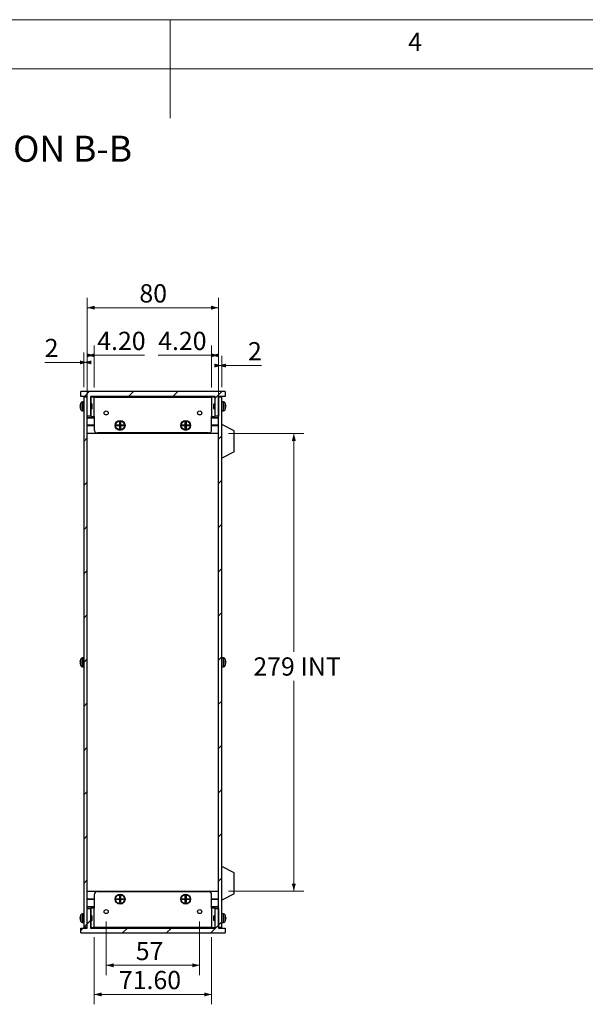
# Model space of a CAD drawing. Units: millimetres. Extents: x 5 to 292, y 5 to 205.
# Drawn here: x 133 to 191, y 105 to 205 of the extents above; entities that cross this region are included whole.
import ezdxf

# ---------------------------------------------------------------- set-up
doc = ezdxf.new("R2010")
doc.units = ezdxf.units.MM
doc.styles.add('SLDTEXTSTYLE0', font='TXT', dxfattribs={"width": 0.75})
doc.dimstyles.new('SLDDIMSTYLE0', dxfattribs={"dimtxt": 1.852083, "dimasz": 0.75, "dimexe": 0, "dimexo": 0.0625, "dimgap": 0.463021, "dimtad": 0, "dimtih": 1, "dimtoh": 1, "dimlfac": 6, "dimrnd": 1e-09, "dimzin": 12, "dimdsep": 46, "dimtxsty": 'SLDTEXTSTYLE0', "dimsah": 1, "dimcen": 0.09, "dimadec": 0, "dimazin": 3, "dimtfac": 1, "dimtofl": 0, "dimtmove": 0, "dimatfit": 3, "dimfxl": 0, "dimfrac": 2, "dimtolj": 1, "dimtzin": 12, "dimarcsym": 0})
doc.dimstyles.new('SLDDIMSTYLE1', dxfattribs={"dimtxt": 1.852083, "dimasz": 0.75, "dimexe": 0, "dimexo": 0.0625, "dimgap": 0.463021, "dimtad": 0, "dimtih": 1, "dimtoh": 1, "dimlfac": 6, "dimrnd": 1e-09, "dimzin": 4, "dimdsep": 46, "dimtxsty": 'SLDTEXTSTYLE0', "dimsah": 1, "dimcen": 0.09, "dimadec": 0, "dimazin": 1, "dimtfac": 1, "dimtofl": 0, "dimtmove": 0, "dimatfit": 3, "dimfxl": 0, "dimfrac": 2, "dimtolj": 1, "dimtzin": 12, "dimarcsym": 0})

# ---------------------------------------------------------------- blocks, each defined once
blk = doc.blocks.new('_D_6')
at = {"color": 7, "linetype": 'Continuous', "lineweight": 18}
for p, q in [((140.77, 111.78), (140.77, 104.96)), ((152.7, 111.78), (152.7, 104.96)), ((152.7, 105.96), (140.77, 105.96))]:
    blk.add_line(p, q, dxfattribs=at)
for points in [[(140.77, 105.96), (141.52, 105.76), (141.52, 106.16)], [(152.7, 105.96), (151.95, 106.16), (151.95, 105.76)]]:
    blk.add_solid(points, dxfattribs=at)
at = {"color": 7, "linetype": 'Continuous', "lineweight": 18, "insert": (143.28, 108.35), "char_height": 1.852, "attachment_point": 1, "style": 'SLDTEXTSTYLE0'}
blk.add_mtext('71.60', dxfattribs=at)
blk = doc.blocks.new('_D_7')
at = {"color": 7, "linetype": 'Continuous', "lineweight": 18}
for p, q in [((141.98, 113.38), (141.98, 107.92)), ((151.48, 113.38), (151.48, 107.92)), ((141.98, 108.92), (151.48, 108.92))]:
    blk.add_line(p, q, dxfattribs=at)
for points in [[(141.98, 108.92), (142.73, 108.72), (142.73, 109.12)], [(151.48, 108.92), (150.73, 109.12), (150.73, 108.72)]]:
    blk.add_solid(points, dxfattribs=at)
at = {"color": 7, "linetype": 'Continuous', "lineweight": 18, "insert": (144.99, 111.3), "char_height": 1.852, "attachment_point": 1, "style": 'SLDTEXTSTYLE0'}
blk.add_mtext('57', dxfattribs=at)
blk = doc.blocks.new('_D_8')
at = {"color": 7, "linetype": 'Continuous', "lineweight": 18}
for p, q in [((154.4, 162.96), (162.05, 162.96)), ((161.05, 162.96), (161.05, 140.77)), ((161.05, 116.46), (161.05, 137.82)), ((154.4, 116.46), (162.05, 116.46))]:
    blk.add_line(p, q, dxfattribs=at)
for points in [[(161.05, 162.96), (160.85, 162.21), (161.25, 162.21)], [(161.05, 116.46), (161.25, 117.21), (160.85, 117.21)]]:
    blk.add_solid(points, dxfattribs=at)
at = {"color": 7, "linetype": 'Continuous', "lineweight": 18, "char_height": 1.852, "attachment_point": 1, "style": 'SLDTEXTSTYLE0'}
for s, insert in [('279', (156.94, 140.21)), ('INT', (161.74, 140.21))]:
    blk.add_mtext(s, dxfattribs=dict(at, insert=insert))
blk = doc.blocks.new('_D_9')
at = {"color": 7, "linetype": 'Continuous', "lineweight": 18}
for p, q in [((140.07, 163.94), (140.07, 176.74)), ((153.4, 163.94), (153.4, 176.74)), ((153.4, 175.74), (140.07, 175.74))]:
    blk.add_line(p, q, dxfattribs=at)
for points in [[(140.07, 175.74), (140.82, 175.54), (140.82, 175.94)], [(153.4, 175.74), (152.65, 175.94), (152.65, 175.54)]]:
    blk.add_solid(points, dxfattribs=at)
at = {"color": 7, "linetype": 'Continuous', "lineweight": 18, "insert": (145.36, 178.12), "char_height": 1.852, "attachment_point": 1, "style": 'SLDTEXTSTYLE0'}
blk.add_mtext('80', dxfattribs=at)
blk = doc.blocks.new('_D_10')
at = {"color": 7, "linetype": 'Continuous', "lineweight": 18}
for p, q in [((139.73, 167.67), (139.73, 171.18)), ((140.07, 167.67), (140.07, 171.18)), ((139.73, 170.18), (135.74, 170.18)), ((140.07, 170.18), (139.73, 170.18))]:
    blk.add_line(p, q, dxfattribs=at)
for points in [[(140.07, 170.18), (139.32, 170.38), (139.32, 169.98)], [(139.73, 170.18), (140.48, 169.98), (140.48, 170.38)]]:
    blk.add_solid(points, dxfattribs=at)
at = {"color": 7, "linetype": 'Continuous', "lineweight": 18, "insert": (135.74, 172.57), "char_height": 1.85, "attachment_point": 1, "style": 'SLDTEXTSTYLE0'}
blk.add_mtext('2', dxfattribs=at)
blk = doc.blocks.new('_D_11')
at = {"color": 7, "linetype": 'Continuous', "lineweight": 18}
for p, q in [((153.4, 167.67), (153.4, 170.86)), ((153.73, 167.67), (153.73, 170.86)), ((153.4, 169.86), (153.73, 169.86)), ((153.73, 169.86), (157.75, 169.86))]:
    blk.add_line(p, q, dxfattribs=at)
for points in [[(153.73, 169.86), (152.98, 170.06), (152.98, 169.66)], [(153.4, 169.86), (154.15, 169.66), (154.15, 170.06)]]:
    blk.add_solid(points, dxfattribs=at)
at = {"color": 7, "linetype": 'Continuous', "lineweight": 18, "insert": (156.39, 172.24), "char_height": 1.85, "attachment_point": 1, "style": 'SLDTEXTSTYLE0'}
blk.add_mtext('2', dxfattribs=at)
blk = doc.blocks.new('_D_12')
at = {"color": 7, "linetype": 'Continuous', "lineweight": 18}
for p, q in [((140.07, 167.67), (140.07, 171.9)), ((140.77, 167.64), (140.77, 171.9)), ((140.77, 170.9), (140.07, 170.9)), ((140.77, 170.9), (145.87, 170.9))]:
    blk.add_line(p, q, dxfattribs=at)
for points in [[(140.77, 170.9), (140.02, 171.1), (140.02, 170.7)], [(140.07, 170.9), (140.82, 170.7), (140.82, 171.1)]]:
    blk.add_solid(points, dxfattribs=at)
at = {"color": 7, "linetype": 'Continuous', "lineweight": 18, "insert": (141.08, 173.29), "char_height": 1.852, "attachment_point": 1, "style": 'SLDTEXTSTYLE0'}
blk.add_mtext('4.20', dxfattribs=at)
blk = doc.blocks.new('_D_13')
at = {"color": 7, "linetype": 'Continuous', "lineweight": 18}
for p, q in [((152.7, 167.64), (152.7, 171.9)), ((153.4, 167.71), (153.4, 171.9)), ((152.7, 170.9), (147.27, 170.9)), ((152.7, 170.9), (153.4, 170.9))]:
    blk.add_line(p, q, dxfattribs=at)
for points in [[(153.4, 170.9), (152.65, 171.1), (152.65, 170.7)], [(152.7, 170.9), (153.45, 170.7), (153.45, 171.1)]]:
    blk.add_solid(points, dxfattribs=at)
at = {"color": 7, "linetype": 'Continuous', "lineweight": 18, "insert": (147.27, 173.29), "char_height": 1.852, "attachment_point": 1, "style": 'SLDTEXTSTYLE0'}
blk.add_mtext('4.20', dxfattribs=at)

msp = doc.modelspace()

# ---------------------------------------------------------------- hatches: boundary and pattern name
at = {"linetype": 'Continuous', "lineweight": 18}
h = msp.add_hatch(dxfattribs=at)
h.set_pattern_fill('ANSI31', style=0)
h.paths.add_polyline_path([(140.4001, 166.7085), (153.0668, 166.7085), (153.0668, 164.7085), (153.4001, 164.7085), (153.4001, 166.7085), (154.0668, 166.7085), (154.0668, 167.2085), (139.4001, 167.2085), (139.4001, 166.7085), (140.0668, 166.7085), (140.0668, 164.7085), (140.4001, 164.7085)], flags=0)
h = msp.add_hatch(dxfattribs=at)
h.set_pattern_fill('ANSI31', style=0)
h.paths.add_polyline_path([(139.7335, 112.7501), (140.0668, 112.7501), (140.0668, 166.6668), (139.7335, 166.6668)], flags=0)
h = msp.add_hatch(dxfattribs=at)
h.set_pattern_fill('ANSI31', style=0)
h.paths.add_polyline_path([(153.4001, 112.7501), (153.7335, 112.7501), (153.7335, 166.6668), (153.4001, 166.6668)], flags=0)
h = msp.add_hatch(dxfattribs=at)
h.set_pattern_fill('ANSI31', style=0)
h.paths.add_polyline_path([(153.0668, 112.7085), (140.4001, 112.7085), (140.4001, 114.7085), (140.0668, 114.7085), (140.0668, 112.7085), (139.4001, 112.7085), (139.4001, 112.2085), (154.0668, 112.2085), (154.0668, 112.7085), (153.4001, 112.7085), (153.4001, 114.7085), (153.0668, 114.7085)], flags=0)

# ---------------------------------------------------------------- linework, layer by layer
at = {"color": 7, "linetype": 'Continuous', "lineweight": 18}
for p, q in [((292, 205), (5, 205)), ((148.5, 205), (148.5, 195)), ((287, 200), (10, 200))]:
    msp.add_line(p, q, dxfattribs=at)
at = {"color": 7, "linetype": 'Continuous', "lineweight": 25}
for p, q in [((139.4001, 166.7085), (139.4001, 167.2085)), ((154.0668, 167.2085), (139.4001, 167.2085)), ((154.0668, 167.2085), (154.0668, 166.7085)), ((140.0668, 166.7085), (139.4001, 166.7085)), ((139.7335, 166.1751), (139.5688, 166.1607)), ((139.7335, 112.7501), (139.7335, 166.6668)), ((139.7335, 166.6668), (140.0668, 166.6668)), ((140.0668, 164.7085), (140.0668, 166.7085)), ((140.0668, 112.7501), (140.0668, 166.6668)), ((140.4001, 166.7085), (140.4001, 164.7085)), ((153.0668, 166.7085), (140.4001, 166.7085)), ((140.4001, 166.6751), (153.0668, 166.6751)), ((140.4168, 166.6418), (140.4168, 165.9585)), ((140.7668, 166.6418), (140.4168, 166.6418)), ((140.7668, 164.6751), (140.7668, 166.6418)), ((140.7668, 166.6418), (152.7001, 166.6418)), ((152.7001, 166.6418), (152.7001, 164.6751)), ((153.0501, 166.6418), (152.7001, 166.6418)), ((153.0501, 165.9585), (153.0501, 166.6418)), ((153.0668, 164.7085), (153.0668, 166.7085)), ((154.0668, 166.7085), (153.4001, 166.7085)), ((153.4001, 166.7085), (153.4001, 164.7085)), ((153.4001, 112.7501), (153.4001, 166.6668)), ((153.4001, 166.6668), (153.7335, 166.6668)), ((153.7335, 112.7501), (153.7335, 166.6668)), ((153.8982, 166.1607), (153.7335, 166.1751)), ((139.3702, 165.7481), (139.3702, 165.6687)), ((139.3709, 165.7473), (139.3709, 165.6696)), ((139.5688, 165.2562), (139.7335, 165.2418)), ((140.5157, 165.9585), (140.4001, 165.9585)), ((140.4001, 165.4585), (140.5157, 165.4585)), ((140.4168, 165.4585), (140.4168, 164.6751)), ((140.5668, 165.9073), (140.5157, 165.9585)), ((140.5157, 165.4585), (140.5157, 165.9585)), ((140.5157, 165.4585), (140.5668, 165.5096)), ((140.5668, 165.5096), (140.5668, 165.9073)), ((152.9513, 165.9585), (152.9001, 165.9073)), ((152.9001, 165.9073), (152.9001, 165.5096)), ((152.9001, 165.5096), (152.9513, 165.4585)), ((153.0668, 165.9585), (152.9513, 165.9585)), ((152.9513, 165.9585), (152.9513, 165.4585)), ((152.9513, 165.4585), (153.0668, 165.4585)), ((153.0501, 164.6751), (153.0501, 165.4585)), ((153.7335, 165.2418), (153.8982, 165.2562)), ((154.096, 165.6696), (154.096, 165.7473)), ((154.0967, 165.6688), (154.0967, 165.7482)), ((140.4001, 164.7085), (140.0668, 164.7085)), ((140.0668, 164.5918), (140.7668, 164.5918)), ((140.4168, 164.6751), (140.7668, 164.6751)), ((140.7668, 164.6751), (140.7668, 163.3418)), ((143.3557, 164.1307), (143.4446, 164.1307)), ((143.3557, 163.8196), (143.3557, 164.1307)), ((143.4446, 164.1307), (143.4446, 163.8196)), ((150.0223, 164.1307), (150.1112, 164.1307)), ((150.0223, 163.8196), (150.0223, 164.1307)), ((150.1112, 164.1307), (150.1112, 163.8196)), ((152.7001, 163.3418), (152.7001, 164.6751)), ((152.7001, 164.6751), (153.0501, 164.6751)), ((152.7001, 164.5918), (153.4001, 164.5918)), ((153.4001, 164.7085), (153.0668, 164.7085)), ((140.0668, 163.8251), (140.7668, 163.8251)), ((140.7668, 163.7751), (140.0668, 163.7751)), ((140.7668, 163.7251), (140.0668, 163.7251)), ((143.0446, 163.8196), (143.3557, 163.8196)), ((143.0446, 163.7307), (143.0446, 163.8196)), ((143.3557, 163.7307), (143.0446, 163.7307)), ((143.1525, 163.8196), (143.1525, 163.7307)), ((143.3397, 163.7307), (143.3397, 163.8196)), ((143.4446, 164.0228), (143.3557, 164.0228)), ((143.3557, 163.8355), (143.4446, 163.8355)), ((143.3557, 163.4196), (143.3557, 163.7307)), ((143.4446, 163.7147), (143.3557, 163.7147)), ((143.3557, 163.5275), (143.4446, 163.5275)), ((143.4446, 163.4196), (143.3557, 163.4196)), ((143.4446, 163.8196), (143.7557, 163.8196)), ((143.4446, 163.7307), (143.4446, 163.4196)), ((143.7557, 163.7307), (143.4446, 163.7307)), ((143.4605, 163.8196), (143.4605, 163.7307)), ((143.6478, 163.7307), (143.6478, 163.8196)), ((143.7557, 163.8196), (143.7557, 163.7307)), ((149.7112, 163.8196), (150.0223, 163.8196)), ((149.7112, 163.7307), (149.7112, 163.8196)), ((150.0223, 163.7307), (149.7112, 163.7307)), ((149.8192, 163.8196), (149.8192, 163.7307)), ((150.0064, 163.7307), (150.0064, 163.8196)), ((150.1112, 164.0228), (150.0223, 164.0228)), ((150.0223, 163.8355), (150.1112, 163.8355)), ((150.0223, 163.4196), (150.0223, 163.7307)), ((150.1112, 163.7147), (150.0223, 163.7147)), ((150.0223, 163.5275), (150.1112, 163.5275)), ((150.1112, 163.4196), (150.0223, 163.4196)), ((150.1112, 163.8196), (150.4223, 163.8196)), ((150.1112, 163.7307), (150.1112, 163.4196)), ((150.4223, 163.7307), (150.1112, 163.7307)), ((150.1272, 163.8196), (150.1272, 163.7307)), ((150.3144, 163.7307), (150.3144, 163.8196)), ((150.4223, 163.8196), (150.4223, 163.7307)), ((152.7001, 163.8251), (153.4001, 163.8251)), ((153.4001, 163.7751), (152.7001, 163.7751)), ((153.4001, 163.7251), (152.7001, 163.7251)), ((153.7501, 163.8751), (153.7335, 163.8751)), ((155.0001, 163.2175), (153.7501, 163.8751)), ((153.7501, 160.4418), (153.7501, 163.8751)), ((155.0001, 161.0995), (155.0001, 163.2175)), ((153.4001, 162.9585), (140.0668, 162.9585)), ((152.3668, 163.0085), (141.1001, 163.0085)), ((155.0001, 161.0995), (153.7501, 160.4418)), ((153.7501, 160.4418), (153.7335, 160.4418)), ((139.7335, 140.1751), (139.5688, 140.1607)), ((153.8982, 140.1607), (153.7335, 140.1751)), ((139.3702, 139.7481), (139.3702, 139.6687)), ((139.3709, 139.7473), (139.3709, 139.6696)), ((139.5688, 139.2562), (139.7335, 139.2418)), ((153.7335, 139.2418), (153.8982, 139.2562)), ((154.096, 139.6696), (154.096, 139.7473)), ((154.0967, 139.6688), (154.0967, 139.7482)), ((153.7501, 118.9751), (153.7335, 118.9751)), ((155.0001, 118.3175), (153.7501, 118.9751)), ((153.7501, 115.5418), (153.7501, 118.9751)), ((155.0001, 116.1995), (155.0001, 118.3175)), ((140.0668, 116.4585), (153.4001, 116.4585)), ((140.7668, 116.0751), (140.7668, 114.7418)), ((141.1001, 116.4085), (152.3668, 116.4085)), ((152.7001, 114.7418), (152.7001, 116.0751)), ((155.0001, 116.1995), (153.7501, 115.5418)), ((140.0668, 115.6918), (140.7668, 115.6918)), ((140.0668, 115.6418), (140.7668, 115.6418)), ((140.7668, 115.5918), (140.0668, 115.5918)), ((143.0446, 115.6862), (143.3557, 115.6862)), ((143.0446, 115.5974), (143.0446, 115.6862)), ((143.3557, 115.5974), (143.0446, 115.5974)), ((143.1525, 115.6862), (143.1525, 115.5974)), ((143.3397, 115.5974), (143.3397, 115.6862)), ((143.3557, 115.9974), (143.4446, 115.9974)), ((143.3557, 115.6862), (143.3557, 115.9974)), ((143.4446, 115.8894), (143.3557, 115.8894)), ((143.3557, 115.7022), (143.4446, 115.7022)), ((143.3557, 115.2862), (143.3557, 115.5974)), ((143.4446, 115.5814), (143.3557, 115.5814)), ((143.3557, 115.3942), (143.4446, 115.3942)), ((143.4446, 115.2862), (143.3557, 115.2862)), ((143.4446, 115.9974), (143.4446, 115.6862)), ((143.4446, 115.6862), (143.7557, 115.6862)), ((143.4446, 115.5974), (143.4446, 115.2862)), ((143.7557, 115.5974), (143.4446, 115.5974)), ((143.4605, 115.6862), (143.4605, 115.5974)), ((143.6478, 115.5974), (143.6478, 115.6862)), ((143.7557, 115.6862), (143.7557, 115.5974)), ((149.7112, 115.6862), (150.0223, 115.6862)), ((149.7112, 115.5974), (149.7112, 115.6862)), ((150.0223, 115.5974), (149.7112, 115.5974)), ((149.8192, 115.6862), (149.8192, 115.5974)), ((150.0064, 115.5974), (150.0064, 115.6862)), ((150.0223, 115.9974), (150.1112, 115.9974)), ((150.0223, 115.6862), (150.0223, 115.9974)), ((150.1112, 115.8894), (150.0223, 115.8894)), ((150.0223, 115.7022), (150.1112, 115.7022)), ((150.0223, 115.2862), (150.0223, 115.5974)), ((150.1112, 115.5814), (150.0223, 115.5814)), ((150.0223, 115.3942), (150.1112, 115.3942)), ((150.1112, 115.2862), (150.0223, 115.2862)), ((150.1112, 115.9974), (150.1112, 115.6862)), ((150.1112, 115.6862), (150.4223, 115.6862)), ((150.1112, 115.5974), (150.1112, 115.2862)), ((150.4223, 115.5974), (150.1112, 115.5974)), ((150.1272, 115.6862), (150.1272, 115.5974)), ((150.3144, 115.5974), (150.3144, 115.6862)), ((150.4223, 115.6862), (150.4223, 115.5974)), ((152.7001, 115.6918), (153.4001, 115.6918)), ((152.7001, 115.6418), (153.4001, 115.6418)), ((153.4001, 115.5918), (152.7001, 115.5918)), ((153.7501, 115.5418), (153.7335, 115.5418)), ((139.7335, 114.1751), (139.5688, 114.1607)), ((140.7668, 114.8251), (140.0668, 114.8251)), ((140.0668, 112.7085), (140.0668, 114.7085)), ((140.0668, 114.7085), (140.4001, 114.7085)), ((140.4001, 114.7085), (140.4001, 112.7085)), ((140.4168, 114.7418), (140.4168, 113.9585)), ((140.7668, 114.7418), (140.4168, 114.7418)), ((140.7668, 112.7751), (140.7668, 114.7418)), ((153.4001, 114.8251), (152.7001, 114.8251)), ((152.7001, 114.7418), (152.7001, 112.7751)), ((153.0501, 114.7418), (152.7001, 114.7418)), ((153.0501, 113.9585), (153.0501, 114.7418)), ((153.0668, 112.7085), (153.0668, 114.7085)), ((153.0668, 114.7085), (153.4001, 114.7085)), ((153.4001, 114.7085), (153.4001, 112.7085)), ((153.8982, 114.1607), (153.7335, 114.1751)), ((139.3702, 113.7481), (139.3702, 113.6687)), ((139.3709, 113.7473), (139.3709, 113.6696)), ((139.5688, 113.2562), (139.7335, 113.2418)), ((140.5157, 113.9585), (140.4001, 113.9585)), ((140.4001, 113.4585), (140.5157, 113.4585)), ((140.4168, 113.4585), (140.4168, 112.7751)), ((140.5668, 113.9073), (140.5157, 113.9585)), ((140.5157, 113.4585), (140.5157, 113.9585)), ((140.5157, 113.4585), (140.5668, 113.5096)), ((140.5668, 113.5096), (140.5668, 113.9073)), ((152.9513, 113.9585), (152.9001, 113.9073)), ((152.9001, 113.9073), (152.9001, 113.5096)), ((152.9001, 113.5096), (152.9513, 113.4585)), ((153.0668, 113.9585), (152.9513, 113.9585)), ((152.9513, 113.9585), (152.9513, 113.4585)), ((152.9513, 113.4585), (153.0668, 113.4585)), ((153.0501, 112.7751), (153.0501, 113.4585)), ((153.7335, 113.2418), (153.8982, 113.2562)), ((154.096, 113.6696), (154.096, 113.7473)), ((154.0967, 113.6688), (154.0967, 113.7482)), ((139.4001, 112.2085), (139.4001, 112.7085)), ((139.4001, 112.7085), (140.0668, 112.7085)), ((139.4001, 112.2085), (154.0668, 112.2085)), ((140.0668, 112.7501), (139.7335, 112.7501)), ((153.0668, 112.7418), (140.4001, 112.7418)), ((140.4001, 112.7085), (153.0668, 112.7085)), ((140.4168, 112.7751), (140.7668, 112.7751)), ((152.7001, 112.7751), (140.7668, 112.7751)), ((152.7001, 112.7751), (153.0501, 112.7751)), ((153.7335, 112.7501), (153.4001, 112.7501)), ((153.4001, 112.7085), (154.0668, 112.7085)), ((154.0668, 112.7085), (154.0668, 112.2085))]:
    msp.add_line(p, q, dxfattribs=at)
at = {"color": 8, "linetype": 'Continuous', "lineweight": 25}
for p, q in [((139.5688, 166.1607), (139.5688, 165.2562)), ((140.4168, 166.5918), (140.4001, 166.5918)), ((153.0668, 166.5918), (153.0501, 166.5918)), ((153.8982, 165.2562), (153.8982, 166.1607)), ((139.3709, 165.9556), (139.3709, 165.9525)), ((139.3709, 165.4644), (139.3709, 165.4614)), ((139.4028, 166.0414), (139.4028, 165.3755)), ((154.0641, 165.3755), (154.0641, 166.0414)), ((154.096, 165.9525), (154.096, 165.9556)), ((154.096, 165.4614), (154.096, 165.4644)), ((140.7668, 164.5085), (140.0668, 164.5085)), ((153.4001, 164.5085), (152.7001, 164.5085)), ((139.5688, 140.1607), (139.5688, 139.2562)), ((153.8982, 139.2562), (153.8982, 140.1607)), ((139.3709, 139.9556), (139.3709, 139.9525)), ((139.3709, 139.4644), (139.3709, 139.4614)), ((139.4028, 140.0414), (139.4028, 139.3755)), ((154.0641, 139.3755), (154.0641, 140.0414)), ((154.096, 139.9525), (154.096, 139.9556)), ((154.096, 139.4614), (154.096, 139.4644)), ((139.5688, 114.1607), (139.5688, 113.2562)), ((140.0668, 114.9085), (140.7668, 114.9085)), ((152.7001, 114.9085), (153.4001, 114.9085)), ((153.8982, 113.2562), (153.8982, 114.1607)), ((139.3709, 113.9556), (139.3709, 113.9525)), ((139.3709, 113.4644), (139.3709, 113.4614)), ((139.4028, 114.0414), (139.4028, 113.3755)), ((154.0641, 113.3755), (154.0641, 114.0414)), ((154.096, 113.9525), (154.096, 113.9556)), ((154.096, 113.4614), (154.096, 113.4644)), ((140.4001, 112.8251), (140.4168, 112.8251)), ((153.0501, 112.8251), (153.0668, 112.8251))]:
    msp.add_line(p, q, dxfattribs=at)
at = {"color": 7, "linetype": 'Continuous', "lineweight": 25}
for centre, radius in [((141.9835, 165.0418), 0.2049), ((151.4835, 165.0418), 0.2049), ((143.4001, 163.7751), 0.5), ((143.4001, 163.7751), 0.4583), ((150.0668, 163.7751), 0.5), ((150.0668, 163.7751), 0.4583), ((143.4001, 115.6418), 0.5), ((143.4001, 115.6418), 0.4583), ((150.0668, 115.6418), 0.5), ((150.0668, 115.6418), 0.4583), ((141.9835, 114.3751), 0.2049), ((151.4835, 114.3751), 0.2049)]:
    msp.add_circle(centre, radius, dxfattribs=at)
for centre, radius, start, end in [((139.5862, 165.9615), 0.2, 95, 156.452863), ((153.8807, 165.9615), 0.2, 23.547137, 85), ((139.387, 165.9506), 0.0168, 162.7513, 180), ((139.387, 165.4664), 0.0168, 180, 197.2487), ((140.1668, 165.7085), 0.8333, 156.452863, 162.7513), ((140.1668, 165.7085), 0.8333, 197.2487, 203.547137), ((139.5862, 165.4554), 0.2, 203.547137, 265), ((153.8807, 165.4554), 0.2, 275, 336.452863), ((153.3001, 165.7085), 0.8333, 17.2487, 23.547137), ((153.3001, 165.7085), 0.8333, 336.452863, 342.7513), ((154.0799, 165.9506), 0.0168, 0, 17.2487), ((154.0799, 165.4664), 0.0168, 342.7513, 0), ((141.1001, 163.3418), 0.3333, 180, 270), ((152.3668, 163.3418), 0.3333, 270, 0), ((139.5862, 139.9615), 0.2, 95, 156.452863), ((153.8807, 139.9615), 0.2, 23.547137, 85), ((139.387, 139.9506), 0.0168, 162.7513, 180), ((139.387, 139.4664), 0.0168, 180, 197.2487), ((140.1668, 139.7085), 0.8333, 156.452863, 162.7513), ((140.1668, 139.7085), 0.8333, 197.2487, 203.547137), ((139.5862, 139.4554), 0.2, 203.547137, 265), ((153.8807, 139.4554), 0.2, 275, 336.452863), ((153.3001, 139.7085), 0.8333, 17.2487, 23.547137), ((153.3001, 139.7085), 0.8333, 336.452863, 342.7513), ((154.0799, 139.9506), 0.0168, 0, 17.2487), ((154.0799, 139.4664), 0.0168, 342.7513, 0), ((141.1001, 116.0751), 0.3333, 90, 180), ((152.3668, 116.0751), 0.3333, 0, 90), ((139.5862, 113.9615), 0.2, 95, 156.452863), ((153.8807, 113.9615), 0.2, 23.547137, 85), ((139.387, 113.9506), 0.0168, 162.7513, 180), ((139.387, 113.4664), 0.0168, 180, 197.2487), ((140.1668, 113.7085), 0.8333, 156.452863, 162.7513), ((140.1668, 113.7085), 0.8333, 197.2487, 203.547137), ((139.5862, 113.4554), 0.2, 203.547137, 265), ((153.8807, 113.4554), 0.2, 275, 336.452863), ((153.3001, 113.7085), 0.8333, 17.2487, 23.547137), ((153.3001, 113.7085), 0.8333, 336.452863, 342.7513), ((154.0799, 113.9506), 0.0168, 0, 17.2487), ((154.0799, 113.4664), 0.0168, 342.7513, 0)]:
    msp.add_arc(centre, radius, start, end, dxfattribs=at)
for points, knots in [([(139.338, 165.7515), (139.3377, 165.7519), (139.3371, 165.7528), (139.3368, 165.7586), (139.3369, 165.7672), (139.3374, 165.7763), (139.3379, 165.7822), (139.338, 165.7844)], [0, 0, 0, 0, 0.21843485, 0.43689105, 0.65426658, 0.87127595, 1, 1, 1, 1]), ([(139.338, 165.6325), (139.3377, 165.6362), (139.3371, 165.6437), (139.3368, 165.6536), (139.3369, 165.6611), (139.3374, 165.6648), (139.3379, 165.6653), (139.338, 165.6654)], [0, 0, 0, 0, 0.218435451, 0.4368959, 0.654302383, 0.871294263, 1, 1, 1, 1]), ([(139.3709, 165.9525), (139.367, 165.9389), (139.3591, 165.9115), (139.3499, 165.8697), (139.3426, 165.8273), (139.3396, 165.7987), (139.338, 165.7844)], [0, 0, 0, 0, 0.24835295, 0.49735075, 0.748336, 1, 1, 1, 1]), ([(139.338, 165.7515), (139.3395, 165.7512), (139.3425, 165.7508), (139.3498, 165.7498), (139.359, 165.7487), (139.3669, 165.7477), (139.3709, 165.7473)], [0, 0, 0, 0, 0.24834171, 0.49733858, 0.74833152, 1, 1, 1, 1]), ([(139.3709, 165.6696), (139.367, 165.6692), (139.3591, 165.6683), (139.3499, 165.6671), (139.3426, 165.6662), (139.3396, 165.6657), (139.338, 165.6654)], [0, 0, 0, 0, 0.24834573, 0.49733998, 0.7483325, 1, 1, 1, 1]), ([(139.338, 165.6325), (139.3395, 165.6184), (139.3425, 165.5901), (139.3498, 165.5479), (139.359, 165.5059), (139.3669, 165.4783), (139.3709, 165.4644)], [0, 0, 0, 0, 0.24834542, 0.49733877, 0.74833502, 1, 1, 1, 1]), ([(154.1289, 165.7844), (154.1274, 165.7985), (154.1244, 165.8268), (154.1171, 165.869), (154.1079, 165.9111), (154.1, 165.9387), (154.096, 165.9525)], [0, 0, 0, 0, 0.24833131, 0.49733929, 0.74832081, 1, 1, 1, 1]), ([(154.096, 165.7473), (154.0999, 165.7477), (154.1078, 165.7486), (154.117, 165.7498), (154.1243, 165.7508), (154.1274, 165.7512), (154.1289, 165.7515)], [0, 0, 0, 0, 0.24834593, 0.49734098, 0.74833239, 1, 1, 1, 1]), ([(154.1289, 165.6654), (154.1274, 165.6657), (154.1244, 165.6662), (154.1171, 165.6671), (154.1079, 165.6683), (154.1, 165.6692), (154.096, 165.6696)], [0, 0, 0, 0, 0.24834221, 0.49733938, 0.74833128, 1, 1, 1, 1]), ([(154.096, 165.4644), (154.0999, 165.4781), (154.1078, 165.5054), (154.117, 165.5472), (154.1243, 165.5896), (154.1274, 165.6182), (154.1289, 165.6325)], [0, 0, 0, 0, 0.24833871, 0.49733726, 0.74833594, 1, 1, 1, 1]), ([(154.1289, 165.7844), (154.1292, 165.7807), (154.1298, 165.7732), (154.1302, 165.7633), (154.1301, 165.7559), (154.1296, 165.7521), (154.1291, 165.7517), (154.1289, 165.7515)], [0, 0, 0, 0, 0.21842958, 0.4369254, 0.65429384, 0.87129713, 1, 1, 1, 1]), ([(154.1289, 165.6654), (154.1292, 165.665), (154.1298, 165.6642), (154.1302, 165.6583), (154.1301, 165.6497), (154.1296, 165.6406), (154.1291, 165.6347), (154.1289, 165.6325)], [0, 0, 0, 0, 0.2184328, 0.43691906, 0.65430081, 0.87127137, 1, 1, 1, 1]), ([(139.338, 139.7515), (139.3377, 139.7519), (139.3371, 139.7528), (139.3368, 139.7587), (139.3369, 139.7672), (139.3374, 139.7763), (139.3379, 139.7822), (139.338, 139.7844)], [0, 0, 0, 0, 0.21843351, 0.43691172, 0.65429505, 0.8712935, 1, 1, 1, 1]), ([(139.338, 139.6325), (139.3377, 139.6362), (139.3371, 139.6437), (139.3368, 139.6536), (139.3369, 139.6611), (139.3374, 139.6648), (139.3379, 139.6653), (139.338, 139.6654)], [0, 0, 0, 0, 0.218432933, 0.436911634, 0.654295234, 0.871293534, 1, 1, 1, 1]), ([(139.3709, 139.9525), (139.367, 139.9389), (139.3591, 139.9115), (139.3499, 139.8697), (139.3426, 139.8273), (139.3396, 139.7987), (139.338, 139.7844)], [0, 0, 0, 0, 0.248343414, 0.497339106, 0.748332795, 1, 1, 1, 1]), ([(139.338, 139.7515), (139.3395, 139.7512), (139.3425, 139.7508), (139.3498, 139.7498), (139.359, 139.7487), (139.3669, 139.7477), (139.3709, 139.7473)], [0, 0, 0, 0, 0.24834294, 0.49733923, 0.74833303, 1, 1, 1, 1]), ([(139.3709, 139.6696), (139.367, 139.6692), (139.3591, 139.6683), (139.3499, 139.6671), (139.3426, 139.6662), (139.3396, 139.6657), (139.338, 139.6654)], [0, 0, 0, 0, 0.24834349, 0.49733925, 0.74833275, 1, 1, 1, 1]), ([(139.338, 139.6325), (139.3395, 139.6184), (139.3425, 139.5901), (139.3498, 139.5479), (139.359, 139.5059), (139.3669, 139.4783), (139.3709, 139.4644)], [0, 0, 0, 0, 0.24834306, 0.49733933, 0.74833299, 1, 1, 1, 1]), ([(154.1289, 139.7844), (154.1274, 139.7985), (154.1244, 139.8268), (154.1171, 139.869), (154.1079, 139.9111), (154.1, 139.9387), (154.096, 139.9525)], [0, 0, 0, 0, 0.24834326, 0.4973398, 0.74833279, 1, 1, 1, 1]), ([(154.096, 139.7473), (154.0999, 139.7477), (154.1078, 139.7486), (154.117, 139.7498), (154.1243, 139.7508), (154.1274, 139.7512), (154.1289, 139.7515)], [0, 0, 0, 0, 0.24834327, 0.49733987, 0.7483326, 1, 1, 1, 1]), ([(154.1289, 139.6654), (154.1274, 139.6657), (154.1244, 139.6662), (154.1171, 139.6671), (154.1079, 139.6683), (154.1, 139.6692), (154.096, 139.6696)], [0, 0, 0, 0, 0.24834314, 0.4973397, 0.74833283, 1, 1, 1, 1]), ([(154.096, 139.4644), (154.0999, 139.4781), (154.1078, 139.5054), (154.117, 139.5472), (154.1243, 139.5896), (154.1274, 139.6182), (154.1289, 139.6325)], [0, 0, 0, 0, 0.2483432, 0.49733972, 0.74833265, 1, 1, 1, 1]), ([(154.1289, 139.7844), (154.1292, 139.7807), (154.1298, 139.7732), (154.1302, 139.7633), (154.1301, 139.7559), (154.1296, 139.7521), (154.1291, 139.7517), (154.1289, 139.7515)], [0, 0, 0, 0, 0.21843322, 0.4369115, 0.65429487, 0.87129277, 1, 1, 1, 1]), ([(154.1289, 139.6654), (154.1292, 139.665), (154.1298, 139.6642), (154.1302, 139.6583), (154.1301, 139.6497), (154.1296, 139.6406), (154.1291, 139.6347), (154.1289, 139.6325)], [0, 0, 0, 0, 0.21843379, 0.43691158, 0.65429469, 0.87129274, 1, 1, 1, 1]), ([(139.338, 113.7515), (139.3377, 113.7519), (139.3371, 113.7528), (139.3368, 113.7587), (139.3369, 113.7672), (139.3374, 113.7763), (139.3379, 113.7822), (139.338, 113.7844)], [0, 0, 0, 0, 0.21843251, 0.4369192, 0.65430118, 0.87127213, 1, 1, 1, 1]), ([(139.338, 113.6325), (139.3377, 113.6362), (139.3371, 113.6437), (139.3368, 113.6536), (139.3369, 113.6611), (139.3374, 113.6648), (139.3379, 113.6653), (139.338, 113.6654)], [0, 0, 0, 0, 0.2184293, 0.43692554, 0.6542942, 0.87129789, 1, 1, 1, 1]), ([(139.3709, 113.9525), (139.367, 113.9389), (139.3591, 113.9115), (139.3499, 113.8697), (139.3426, 113.8273), (139.3396, 113.7987), (139.338, 113.7844)], [0, 0, 0, 0, 0.24833893, 0.49733665, 0.74833609, 1, 1, 1, 1]), ([(139.338, 113.7515), (139.3395, 113.7512), (139.3425, 113.7508), (139.3498, 113.7498), (139.359, 113.7487), (139.3669, 113.7477), (139.3709, 113.7473)], [0, 0, 0, 0, 0.24834201, 0.4973389, 0.74833149, 1, 1, 1, 1]), ([(139.3709, 113.6696), (139.367, 113.6692), (139.3591, 113.6683), (139.3499, 113.6671), (139.3426, 113.6662), (139.3396, 113.6657), (139.338, 113.6654)], [0, 0, 0, 0, 0.24834615, 0.49734036, 0.74833253, 1, 1, 1, 1]), ([(139.338, 113.6325), (139.3395, 113.6184), (139.3425, 113.5901), (139.3498, 113.5479), (139.359, 113.5059), (139.3669, 113.4783), (139.3709, 113.4644)], [0, 0, 0, 0, 0.24833111, 0.49733881, 0.74832101, 1, 1, 1, 1]), ([(154.1289, 113.7844), (154.1274, 113.7985), (154.1244, 113.8268), (154.1171, 113.869), (154.1079, 113.9111), (154.1, 113.9387), (154.096, 113.9525)], [0, 0, 0, 0, 0.24834562, 0.49733925, 0.74833482, 1, 1, 1, 1]), ([(154.096, 113.7473), (154.0999, 113.7477), (154.1078, 113.7486), (154.117, 113.7498), (154.1243, 113.7508), (154.1274, 113.7512), (154.1289, 113.7515)], [0, 0, 0, 0, 0.24834551, 0.49734059, 0.74833235, 1, 1, 1, 1]), ([(154.1289, 113.6654), (154.1274, 113.6657), (154.1244, 113.6662), (154.1171, 113.6671), (154.1079, 113.6683), (154.1, 113.6692), (154.096, 113.6696)], [0, 0, 0, 0, 0.24834191, 0.49733906, 0.74833131, 1, 1, 1, 1]), ([(154.096, 113.4644), (154.0999, 113.4781), (154.1078, 113.5054), (154.117, 113.5472), (154.1243, 113.5896), (154.1274, 113.6182), (154.1289, 113.6325)], [0, 0, 0, 0, 0.24835273, 0.49735137, 0.74833586, 1, 1, 1, 1]), ([(154.1289, 113.7844), (154.1292, 113.7807), (154.1298, 113.7732), (154.1302, 113.7633), (154.1301, 113.7559), (154.1296, 113.7521), (154.1291, 113.7517), (154.1289, 113.7515)], [0, 0, 0, 0, 0.21843573, 0.43689576, 0.65430202, 0.8712935, 1, 1, 1, 1]), ([(154.1289, 113.6654), (154.1292, 113.665), (154.1298, 113.6642), (154.1302, 113.6583), (154.1301, 113.6497), (154.1296, 113.6406), (154.1291, 113.6347), (154.1289, 113.6325)], [0, 0, 0, 0, 0.21843514, 0.43689091, 0.65426622, 0.87127519, 1, 1, 1, 1])]:
    msp.add_open_spline(points, degree=3, knots=knots, dxfattribs=at)

# ---------------------------------------------------------------- texts
at = {"color": 7, "linetype": 'Continuous', "lineweight": 0, "style": 'SLDTEXTSTYLE0'}
for s, insert, char_height, attachment_point in [('4', (172.6667, 203.668), 1.8521, 1), ('SECTION B-B', (133.6705, 193.2138), 2.645833, 2)]:
    msp.add_mtext(s, dxfattribs=dict(at, insert=insert, char_height=char_height, attachment_point=attachment_point))

# ---------------------------------------------------------------- dimensions: what is measured, and where the dimension line sits
at = {"color": 7, "linetype": 'Continuous', "lineweight": 18}
for base, p1, p2, picture, middle in [((140.0668, 177.2085), (153.4001, 162.9427), (140.0668, 162.9427), '_D_9', (146.7335, 177.2085)), ((151.4835, 110.3889), (141.9835, 114.3751), (151.4835, 114.3751), '_D_7', (146.3612, 110.3889))]:
    dim = msp.add_linear_dim(base=base, p1=p1, p2=p2, angle=0, dimstyle='SLDDIMSTYLE0', dxfattribs=at)
    dim.commit()
    dim.dimension.update_dxf_attribs({"geometry": picture, "text_midpoint": middle, "dimtype": 160})
for base, p1, p2, dimstyle, picture, middle in [((140.0668, 172.3749), (140.7668, 166.6418), (140.0668, 166.6668), 'SLDDIMSTYLE1', '_D_12', (143.4741, 172.3749)), ((153.4001, 172.3749), (152.7001, 166.6418), (153.4001, 166.7085), 'SLDDIMSTYLE1', '_D_13', (149.6602, 172.3749)), ((139.7335, 171.6523), (140.0668, 166.6668), (139.7335, 166.6668), 'SLDDIMSTYLE0', '_D_10', (136.4242, 171.6523)), ((153.7335, 171.3278), (153.4001, 166.6668), (153.7335, 166.6668), 'SLDDIMSTYLE0', '_D_11', (157.0698, 171.3278)), ((140.7668, 107.4301), (152.7001, 112.7751), (140.7668, 112.7751), 'SLDDIMSTYLE1', '_D_6', (146.3612, 107.4301))]:
    dim = msp.add_linear_dim(base=base, p1=p1, p2=p2, dimstyle=dimstyle, dxfattribs=at)
    dim.commit()
    dim.dimension.update_dxf_attribs({"geometry": picture, "text_midpoint": middle, "dimtype": 160})
dim = msp.add_linear_dim(base=(161.0515, 116.4585), p1=(153.4001, 162.9585), p2=(153.4001, 116.4585), angle=90, text='<> INT', dimstyle='SLDDIMSTYLE0', dxfattribs=at)
dim.commit()
dim.dimension.update_dxf_attribs({"geometry": '_D_8', "text_midpoint": (161.0515, 139.2941), "dimtype": 160})

doc.saveas('drawing.dxf')
